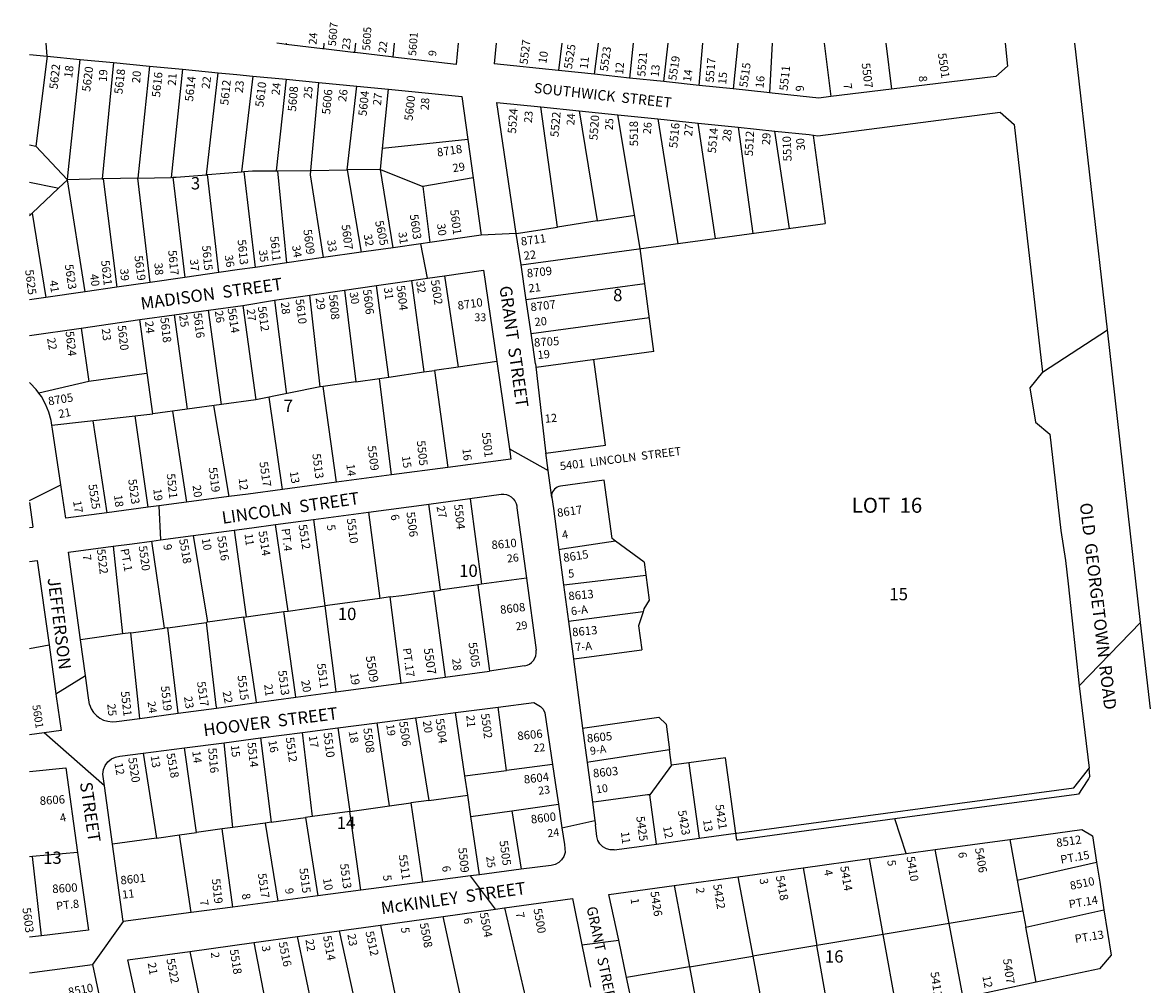
# Model space of a CAD drawing. Units: inches. Extents: x 1279728 to 1285792, y 481420 to 485483.
# Drawn here: x 1279750 to 1281371, y 484095 to 485483 of the extents above; entities that cross this region are included whole.
import ezdxf
from ezdxf.enums import TextEntityAlignment as Align

# ---------------------------------------------------------------- set-up
doc = ezdxf.new("R2010")
doc.units = ezdxf.units.IN
doc.header["$MEASUREMENT"] = 0
for name, color, linetype in [('Addresses', 5, 'Continuous'), ('Lot-Block-Parcel Text', 6, 'Continuous'), ('Parcel Boundaries', 7, 'Continuous'), ('Street Names', 7, 'Continuous'), ('Street ROW', 5, 'Continuous')]:
    doc.layers.add(name, color=color, linetype=linetype)
doc.styles.add('Arial', font='txt')

msp = doc.modelspace()

# ---------------------------------------------------------------- linework, layer by layer
at = {"layer": 'Parcel Boundaries'}
for p, q in [((1280131, 485451.5), (1280131.2, 485453.1)), ((1280185.4, 485453.1), (1280184.6, 485445.1)), ((1280230, 485439.7), (1280231.2, 485453.1)), ((1280286.5, 485453.1), (1280284.9, 485433.2)), ((1280528.8, 485453.1), (1280523.7, 485413.8)), ((1280575.8, 485408.3), (1280581.5, 485453.1)), ((1280631.7, 485453.1), (1280626.2, 485402.9)), ((1280675.9, 485397.7), (1280681.9, 485453.1)), ((1280726.8, 485392.3), (1280732.1, 485453.1)), ((1280782.4, 485453.1), (1280776, 485387.1)), ((1280832, 485453.1), (1280828, 485381.6)), ((1280907, 485453.1), (1280916.7, 485376.2)), ((1280995.8, 485453.1), (1281004.4, 485386.7)), ((1279785.9, 485434.5), (1279769.8, 485304.4)), ((1279881.9, 485425.2), (1279865.2, 485257.4)), ((1279933.7, 485420.2), (1279917, 485258.5)), ((1279981.1, 485415.6), (1279965.1, 485259.6)), ((1280015.9, 485263.4), (1280032.9, 485410.5)), ((1280082.7, 485405.7), (1280066.4, 485267.5)), ((1280130.6, 485401.1), (1280116.2, 485269.2)), ((1280166.4, 485269.7), (1280178, 485396.5)), ((1280218.6, 485270.3), (1280232.9, 485391.2)), ((1280269.9, 485301), (1280278.6, 485386.8)), ((1280522.2, 485187.7), (1280498.1, 485361.3)), ((1280553.7, 485355.5), (1280579.6, 485196.6)), ((1280641.4, 485156.7), (1280609.2, 485349.8)), ((1280667.3, 485343.8), (1280695.7, 485163.8)), ((1280750.2, 485171.3), (1280725.1, 485337.8)), ((1280783, 485331.8), (1280804.3, 485178.6)), ((1280857.1, 485185.8), (1280836, 485326.3)), ((1279760.4, 485306.4), (1279769.8, 485304.4)), ((1279815.1, 485256.2), (1279769.8, 485304.4)), ((1280393, 485314.2), (1280269.9, 485301)), ((1280266.8, 485270.8), (1280269.9, 485301)), ((1279865.2, 485257.4), (1279815.1, 485256.2)), ((1279841, 485094.5), (1279815.1, 485256.2)), ((1279865.2, 485257.4), (1279866.9, 485257.4)), ((1279917, 485258.5), (1279866.9, 485257.4)), ((1279866.9, 485257.4), (1279886.4, 485101)), ((1279917, 485258.5), (1279965.1, 485259.6)), ((1279934.8, 485108), (1279917, 485258.5)), ((1279965.1, 485259.6), (1279967.5, 485259.7)), ((1279967.5, 485259.7), (1279984.7, 485115.1)), ((1280015.9, 485263.4), (1280017.2, 485263.5)), ((1280017.2, 485263.5), (1280066.4, 485267.5)), ((1280033.8, 485122.1), (1280017.2, 485263.5)), ((1280066.4, 485267.5), (1280069.9, 485267.8)), ((1280069.9, 485267.8), (1280086.3, 485129.6)), ((1280116.2, 485269.2), (1280118.7, 485269.2)), ((1280118.7, 485269.2), (1280166.4, 485269.7)), ((1280132, 485136.2), (1280118.7, 485269.2)), ((1280166.4, 485269.7), (1280218.6, 485270.3)), ((1280266.8, 485270.8), (1280218.6, 485270.3)), ((1280218.6, 485270.3), (1280239, 485151.5)), ((1280285.1, 485158.1), (1280266.8, 485270.8)), ((1280266.8, 485270.8), (1280328.2, 485246.2)), ((1280400.7, 485258.7), (1280328.2, 485246.2)), ((1280328.2, 485246.2), (1280337.9, 485165.7)), ((1279762.3, 485206), (1279760.4, 485206.3)), ((1279764.2, 485207.8), (1279784.1, 485086.4)), ((1280469.7, 485133.1), (1280908.5, 485192.8)), ((1280579.6, 485196.6), (1280522.2, 485187.7)), ((1280462.9, 485178.6), (1280522.2, 485187.7)), ((1280661.4, 485008.3), (1280641.4, 485156.7)), ((1280311.5, 485110.8), (1280329.3, 484978.7)), ((1280359.5, 485117.7), (1280378.9, 484985.8)), ((1280214.9, 485096.9), (1280231.3, 484964.6)), ((1280278.8, 484971.4), (1280261.1, 485103.5)), ((1280648.3, 485105.7), (1280477.1, 485082.6)), ((1280180.1, 484957.3), (1280165.1, 485089.7)), ((1279969.4, 485061.1), (1279987.9, 484924.9)), ((1280037.5, 484931.6), (1280018.9, 485067.9)), ((1280068.4, 485074.6), (1280087, 484938.4)), ((1279938.4, 484918.1), (1279919.8, 485054.4)), ((1280654.9, 485056.7), (1280484.3, 485033.6)), ((1279834.9, 485042.1), (1279845.9, 484965)), ((1280661.4, 485008.3), (1280491.3, 484985.3)), ((1280329.3, 484978.7), (1280345, 484980.9)), ((1280378.9, 484985.8), (1280345, 484980.9)), ((1280345, 484980.9), (1280364.3, 484841)), ((1280434.6, 484993.7), (1280378.9, 484985.8)), ((1280491.3, 484985.3), (1280491.3, 484985.6)), ((1279845.9, 484965), (1279774.2, 484948)), ((1280231.3, 484964.6), (1280184.3, 484957.9)), ((1280231.3, 484964.6), (1280265.3, 484969.5)), ((1280265.3, 484969.5), (1280278.8, 484971.4)), ((1280282.7, 484830.1), (1280265.3, 484969.5)), ((1280278.8, 484971.4), (1280329.3, 484978.7)), ((1280180.1, 484957.3), (1280087, 484938.4)), ((1280184.3, 484957.9), (1280180.1, 484957.3)), ((1280203.5, 484819.6), (1280184.3, 484957.9)), ((1280037.5, 484931.6), (1279987.9, 484924.9)), ((1280087, 484938.4), (1280037.5, 484931.6)), ((1280125.5, 484809.2), (1280106.4, 484942.3)), ((1279792.7, 484901.8), (1279938.4, 484918.1)), ((1279931.5, 484783.4), (1279913, 484915.3)), ((1279987.9, 484924.9), (1279938.4, 484918.1)), ((1279966.7, 484922), (1279987, 484790.8)), ((1280026.2, 484930.1), (1280048.1, 484798.9)), ((1279852.1, 484908.4), (1279872.3, 484775.5)), ((1280505.5, 484861.5), (1280591.6, 484873.2)), ((1280589.8, 484822.5), (1280526.6, 484813.9)), ((1280601.1, 484738.2), (1280589.8, 484822.5)), ((1280513.7, 484800.8), (1280514.2, 484797.5)), ((1280249.5, 484776.3), (1280266, 484651.9)), ((1280133.8, 484633.7), (1280115.6, 484758.4)), ((1280170.4, 484765.7), (1280186.6, 484641)), ((1279996.5, 484742.6), (1280017.4, 484617.6)), ((1280056, 484750.5), (1280073.1, 484625.3)), ((1280605.9, 484734.5), (1280601.1, 484738.2)), ((1279881.2, 484727.2), (1279894.8, 484600.7)), ((1279955.5, 484609.1), (1279937.1, 484734.6)), ((1280647.4, 484704.1), (1280605.9, 484734.5)), ((1280647.4, 484704.1), (1280654.6, 484649.6)), ((1280407.4, 484671.5), (1280405.1, 484671.2)), ((1280412.8, 484672.4), (1280407.4, 484671.5)), ((1280477.5, 484681.2), (1280412.8, 484672.4)), ((1280133.8, 484633.7), (1280186.6, 484641)), ((1280280.8, 484654), (1280266, 484651.9)), ((1280654.6, 484649.6), (1280647.1, 484637)), ((1280069.7, 484624.8), (1280017.4, 484617.6)), ((1280069.7, 484624.8), (1280073.1, 484625.3)), ((1280073.1, 484625.3), (1280127.6, 484632.8)), ((1280127.6, 484632.8), (1280133.8, 484633.7)), ((1280645.7, 484632.6), (1280538, 484618.6)), ((1280645.7, 484632.6), (1280639.3, 484612.2)), ((1280647.1, 484637), (1280645.7, 484632.6)), ((1279960.2, 484609.7), (1279955.5, 484609.1)), ((1279960.2, 484609.7), (1280015.5, 484617.3)), ((1280017.4, 484617.6), (1280015.5, 484617.3)), ((1280639.3, 484612.2), (1280643.9, 484577.5)), ((1279894.8, 484600.7), (1279834.1, 484592.3)), ((1279906.8, 484602.3), (1279894.8, 484600.7)), ((1279760.3, 484579.8), (1279788.7, 484584.7)), ((1280448.5, 484403.6), (1280436.5, 484495)), ((1280317.4, 484479.6), (1280336.5, 484360.3)), ((1280388.7, 484395.8), (1280375, 484487.1)), ((1280558.6, 484464.6), (1280668.4, 484480.7)), ((1280668.4, 484480.7), (1280679, 484470.5)), ((1280205.6, 484465.1), (1280222.5, 484344.6)), ((1280279.7, 484352.4), (1280262.2, 484472.4)), ((1280679, 484470.5), (1280683.9, 484433.4)), ((1280093.8, 484450.5), (1280109.3, 484328.9)), ((1280168.6, 484337.1), (1280154.4, 484458.4)), ((1279924.7, 484428.6), (1279943.6, 484306.1)), ((1280001.5, 484314.1), (1279984.3, 484436.3)), ((1280053.9, 484321.3), (1280041.6, 484443.7)), ((1280686.9, 484411.3), (1280683.9, 484433.4)), ((1280515.2, 484412.3), (1280448.5, 484403.6)), ((1280779.6, 484312.9), (1280764.9, 484421.9)), ((1280388.7, 484395.8), (1280448.5, 484403.6)), ((1280686.9, 484411.3), (1280655.5, 484368.7)), ((1280392.8, 484368), (1280388.7, 484395.8)), ((1280336.5, 484360.3), (1280392.8, 484368)), ((1280397.4, 484337.3), (1280392.8, 484368)), ((1280665.1, 484297.4), (1280655.5, 484368.7)), ((1280222.5, 484344.6), (1280279.7, 484352.4)), ((1280279.7, 484352.4), (1280310.6, 484356.7)), ((1280336.5, 484360.3), (1280310.6, 484356.7)), ((1280310.6, 484356.7), (1280327.6, 484242.4)), ((1280456.3, 484345.4), (1280523.7, 484354.8)), ((1280109.3, 484328.9), (1280158.7, 484335.8)), ((1280168.6, 484337.1), (1280158.7, 484335.8)), ((1280158.7, 484335.8), (1280176.5, 484222.6)), ((1280222.5, 484344.6), (1280168.6, 484337.1)), ((1280238.4, 484230.7), (1280222.5, 484344.6)), ((1280397.4, 484337.3), (1280456.3, 484345.4)), ((1280410, 484253.2), (1280397.4, 484337.3)), ((1280456.3, 484345.4), (1280470, 484261.1)), ((1280038.7, 484319.2), (1280001.5, 484314.1)), ((1280053.9, 484321.3), (1280038.7, 484319.2)), ((1280054.1, 484206.5), (1280038.7, 484319.2)), ((1280100.6, 484327.7), (1280053.9, 484321.3)), ((1280109.3, 484328.9), (1280100.6, 484327.7)), ((1280100.6, 484327.7), (1280118.9, 484215)), ((1279943.6, 484306.1), (1279880.3, 484297.4)), ((1279943.6, 484306.1), (1279976.8, 484310.7)), ((1279976.8, 484310.7), (1280001.5, 484314.1)), ((1279993.6, 484198.6), (1279976.8, 484310.7)), ((1281174.7, 484304.2), (1281185.6, 484245.1)), ((1279829.9, 484285.2), (1279764.6, 484279.5)), ((1281087.4, 484182.8), (1281067.2, 484289.4)), ((1279764.6, 484279.5), (1279760.3, 484279.1)), ((1279777.6, 484165.1), (1279764.6, 484279.5)), ((1280992.4, 484166.9), (1280972.6, 484276.4)), ((1281185.6, 484245.1), (1281300, 484271.4)), ((1280782.6, 484250.2), (1280804.2, 484135.4)), ((1280876.9, 484263.2), (1280896.6, 484150.9)), ((1280690.8, 484237.6), (1280712.6, 484120.1)), ((1281185.6, 484245.1), (1281193.8, 484200.6)), ((1280446, 484205.3), (1280475.9, 484075.4)), ((1281198.1, 484177.5), (1281310.8, 484202.7)), ((1280386.2, 484060.3), (1280357.2, 484193)), ((1281193.8, 484200.6), (1281087.4, 484182.8)), ((1281193.8, 484200.6), (1281198.1, 484177.5)), ((1280207.2, 484172.3), (1280237.3, 484035.3)), ((1280266.7, 484180.5), (1280295.4, 484045.1)), ((1281087.4, 484182.8), (1280992.4, 484166.9)), ((1281107.8, 484075.6), (1281087.4, 484182.8)), ((1281212.7, 484097.9), (1281198.1, 484177.5)), ((1280084.1, 484155.4), (1280111.3, 484014.1)), ((1280176.2, 484025), (1280147.3, 484164.1)), ((1280992.4, 484166.9), (1280896.6, 484150.9)), ((1281012.7, 484055.3), (1280992.4, 484166.9)), ((1279991.8, 484142.6), (1280005.8, 484074.4)), ((1280896.6, 484150.9), (1280804.2, 484135.4)), ((1280917, 484034.9), (1280896.6, 484150.9)), ((1280712.6, 484120.1), (1280804.2, 484135.4)), ((1280804.2, 484135.4), (1280826.8, 484015.6)), ((1280712.6, 484120.1), (1280622.1, 484104.9)), ((1280712.6, 484120.1), (1280735.7, 483996.2))]:
    msp.add_line(p, q, dxfattribs=at)
for points in [[(1279815.1, 485256.2), (1279815.7, 485261.7), (1279833.8, 485429.8)], [(1280891.3, 485320.4), (1280891.3, 485320.2), (1280908.5, 485192.8)], [(1279815.1, 485256.2), (1279802.4, 485244.1), (1279764.2, 485207.8), (1279762.3, 485206), (1279760.4, 485204.2)], [(1279967.5, 485259.7), (1279971.9, 485259.8), (1280015.9, 485263.4)], [(1280069.9, 485267.8), (1280082.4, 485268.8), (1280116.2, 485269.2)], [(1280184.6, 485143.7), (1280165.8, 485263.1), (1280166.4, 485269.7)], [(1279760.4, 485252.5), (1279798.5, 485244.9), (1279802.4, 485244.1)], [(1280579.6, 485196.6), (1280630.8, 485204.4), (1280633.4, 485204.8)], [(1280113.9, 485082.3), (1280131, 484950.2), (1280131.3, 484947.4)], [(1280591.6, 484873.2), (1280574.9, 484996.6), (1280574.9, 484996.6)], [(1279930.4, 484976.8), (1279929.1, 484976.6), (1279845.9, 484965)], [(1280353.4, 484664), (1280353.3, 484664.6), (1280336.6, 484787.9)], [(1280396, 484796.2), (1280396.1, 484795.8), (1280412.8, 484672.4)], [(1280605.9, 484734.5), (1280529, 484723), (1280524.2, 484722.2)], [(1280407.4, 484671.5), (1280407.5, 484671), (1280423.8, 484550.7), (1280424.3, 484547.1)], [(1280531, 484671.6), (1280535.8, 484672.2), (1280649.7, 484685.3), (1280649.9, 484685.3)], [(1280280.8, 484654), (1280297.6, 484656.3), (1280341, 484662.3)], [(1280341, 484662.3), (1280343.5, 484662.6), (1280353.4, 484664)], [(1280343.5, 484662.6), (1280343.6, 484662.3), (1280359.8, 484542.2), (1280360.4, 484538.4)], [(1280405.1, 484671.2), (1280355.8, 484664.3), (1280353.4, 484664)], [(1280266, 484651.9), (1280240.9, 484648.5), (1280186.6, 484641)], [(1280186.6, 484641), (1280202.1, 484521.1), (1280202.6, 484517.1)], [(1280296.7, 484529.8), (1280296.2, 484533.7), (1280280.8, 484654)], [(1280088.1, 484501.6), (1280087.5, 484505.8), (1280069.7, 484624.8)], [(1280144.9, 484509.2), (1280144.3, 484513.4), (1280127.6, 484632.8)], [(1279906.8, 484602.3), (1279924.8, 484604.8), (1279955.5, 484609.1)], [(1279975.2, 484486.3), (1279974.6, 484490.8), (1279960.2, 484609.7)], [(1280015.5, 484617.3), (1280029.5, 484498.1), (1280030.1, 484493.7)], [(1279919.7, 484478.7), (1279919.2, 484483.4), (1279906.8, 484602.3)], [(1280545.3, 484564.5), (1280549.8, 484565.1), (1280643.9, 484577.5)], [(1280683.9, 484433.4), (1280570.3, 484416), (1280565.2, 484415.2)], [(1280764.9, 484421.9), (1280711.9, 484414.7), (1280686.9, 484411.3)], [(1280711.9, 484414.7), (1280712.4, 484410.5), (1280726.6, 484305.7)], [(1280655.5, 484368.7), (1280652.4, 484368.3), (1280578, 484358.5), (1280572.8, 484357.8)]]:
    msp.add_lwpolyline(points, dxfattribs=at)
msp.add_arc((1280528.6, 484799.1), 15, 97.6849, 173.1845, dxfattribs=at)
at = {"layer": 'Street ROW'}
for p, q in [((1279785.9, 485434.5), (1279784.4, 485453.2)), ((1280379, 485453.1), (1280375.9, 485422.4)), ((1280433.9, 485453.1), (1280430.9, 485423.6)), ((1281168.2, 485453), (1281171.6, 485419.9)), ((1279760.4, 485436.9), (1279785.9, 485434.5)), ((1279785.9, 485434.5), (1279833.8, 485429.8)), ((1280375.9, 485422.4), (1280284.9, 485433.2)), ((1279833.8, 485429.8), (1279881.9, 485425.2)), ((1279881.9, 485425.2), (1279933.7, 485420.2)), ((1279933.7, 485420.2), (1279981.1, 485415.6)), ((1280523.7, 485413.8), (1280430.9, 485423.6)), ((1281171.6, 485419.9), (1281154.8, 485404.9)), ((1279981.1, 485415.6), (1280032.9, 485410.5)), ((1280032.9, 485410.5), (1280059.8, 485407.9)), ((1280059.8, 485407.9), (1280082.7, 485405.7)), ((1280082.7, 485405.7), (1280130.6, 485401.1)), ((1280130.6, 485401.1), (1280178, 485396.5)), ((1280626.2, 485402.9), (1280575.8, 485408.3)), ((1280675.9, 485397.7), (1280626.2, 485402.9)), ((1281154.8, 485404.9), (1281004.4, 485386.7)), ((1280178, 485396.5), (1280232.9, 485391.2)), ((1280232.9, 485391.2), (1280278.6, 485386.8)), ((1280776, 485387.1), (1280726.8, 485392.3)), ((1281004.4, 485386.7), (1280916.7, 485376.2)), ((1280498.1, 485361.3), (1280553.7, 485355.5)), ((1280553.7, 485355.5), (1280609.2, 485349.8)), ((1281161.2, 485353.5), (1281181, 485336)), ((1280609.2, 485349.8), (1280667.3, 485343.8)), ((1280667.3, 485343.8), (1280725.1, 485337.8)), ((1280725.1, 485337.8), (1280783, 485331.8)), ((1281181, 485336), (1281222.3, 484978.4)), ((1280783, 485331.8), (1280836, 485326.3)), ((1280836, 485326.3), (1280885.5, 485321.2)), ((1280393, 485314.2), (1280400.7, 485258.7)), ((1280462.9, 485178.6), (1280412, 485176.3)), ((1280469.7, 485133.1), (1280462.9, 485178.6)), ((1280285.1, 485158.1), (1280239, 485151.5)), ((1280334.7, 485114.1), (1280324.9, 485163.8)), ((1280184.6, 485143.7), (1280132, 485136.2)), ((1280239, 485151.5), (1280184.6, 485143.7)), ((1280132, 485136.2), (1280086.3, 485129.6)), ((1280476.7, 485085.6), (1280469.7, 485133.1)), ((1279984.7, 485115.1), (1279934.8, 485108)), ((1280033.8, 485122.1), (1279984.7, 485115.1)), ((1280261.1, 485103.5), (1280311.5, 485110.8)), ((1279841, 485094.5), (1279784.1, 485086.4)), ((1279886.4, 485101), (1279841, 485094.5)), ((1279934.8, 485108), (1279886.4, 485101)), ((1280165.1, 485089.7), (1280214.9, 485096.9)), ((1280214.9, 485096.9), (1280261.1, 485103.5)), ((1279784.1, 485086.4), (1279760.4, 485083)), ((1280068.4, 485074.6), (1280113.9, 485082.3)), ((1280113.9, 485082.3), (1280165.1, 485089.7)), ((1280484.7, 485031.2), (1280476.7, 485085.6)), ((1279919.8, 485054.4), (1279969.4, 485061.1)), ((1279969.4, 485061.1), (1280018.9, 485067.9)), ((1280018.9, 485067.9), (1280068.4, 485074.6)), ((1279834.9, 485042.1), (1279919.8, 485054.4)), ((1280490.7, 484990.4), (1280484.7, 485031.2)), ((1281222.3, 484978.4), (1281315.7, 485039.3)), ((1281222.3, 484978.4), (1281203.6, 484955.7)), ((1281203.6, 484955.7), (1281212.1, 484906.4)), ((1281212.1, 484906.4), (1281232.8, 484889)), ((1281232.8, 484889), (1281248.5, 484749.9)), ((1280453, 484867.7), (1280508.9, 484836.4)), ((1280364.3, 484841), (1280282.7, 484830.1)), ((1280203.5, 484819.6), (1280125.5, 484809.2)), ((1280282.7, 484830.1), (1280203.5, 484819.6)), ((1279760.4, 484793.1), (1279805.5, 484815.7)), ((1279947, 484785.5), (1279949.4, 484736.3)), ((1280048.1, 484798.9), (1279987, 484790.8)), ((1280336.6, 484787.9), (1280396, 484796.2)), ((1280514.2, 484797.5), (1280516.3, 484781.8)), ((1279931.5, 484783.4), (1279872.3, 484775.5)), ((1280170.4, 484765.7), (1280249.5, 484776.3)), ((1279760.4, 484754.3), (1279765.4, 484754.9)), ((1280115.6, 484758.4), (1280170.4, 484765.7)), ((1279996.5, 484742.6), (1280056, 484750.5)), ((1280477.5, 484681.2), (1280491.6, 484577.1)), ((1281363.7, 484617), (1281275.1, 484525.6)), ((1280474.5, 484554.6), (1280424.3, 484547.1)), ((1279798.6, 484514.4), (1279841.1, 484540.6)), ((1280375, 484487.1), (1280436.5, 484495)), ((1280262.2, 484472.4), (1280317.4, 484479.6)), ((1280317.4, 484479.6), (1280375, 484487.1)), ((1280154.4, 484458.4), (1280205.6, 484465.1)), ((1280205.6, 484465.1), (1280262.2, 484472.4)), ((1279868.6, 484381.6), (1279781.7, 484457.9)), ((1280041.6, 484443.7), (1280093.8, 484450.5)), ((1280093.8, 484450.5), (1280154.4, 484458.4)), ((1279924.7, 484428.6), (1279984.3, 484436.3)), ((1279984.3, 484436.3), (1280041.6, 484443.7)), ((1280515.2, 484412.3), (1280519.1, 484386.2)), ((1281290.6, 484395.3), (1281289.3, 484406.8)), ((1280519.1, 484386.2), (1280523.7, 484354.8)), ((1280528.8, 484320.8), (1280576.2, 484331.6)), ((1281025.2, 484283.6), (1281008.9, 484333.7)), ((1280781, 484302.9), (1280779.6, 484312.9)), ((1281067.2, 484289.4), (1281174.7, 484304.2)), ((1280876.9, 484263.2), (1280972.6, 484276.4)), ((1281300, 484271.4), (1281304.6, 484242.6)), ((1280432.9, 484203.5), (1280396.7, 484251.5)), ((1280470, 484261.1), (1280410, 484253.2)), ((1280690.8, 484237.6), (1280782.6, 484250.2)), ((1280782.6, 484250.2), (1280876.9, 484263.2)), ((1280327.6, 484242.4), (1280238.4, 484230.7)), ((1281304.6, 484242.6), (1281310.8, 484202.7)), ((1280176.5, 484222.6), (1280118.9, 484215)), ((1280238.4, 484230.7), (1280176.5, 484222.6)), ((1280054.1, 484206.5), (1279993.6, 484198.6)), ((1280118.9, 484215), (1280054.1, 484206.5)), ((1279895.7, 484185.8), (1279851.3, 484123.5)), ((1280266.7, 484180.5), (1280357.2, 484193)), ((1280147.3, 484164.1), (1280207.2, 484172.3)), ((1280207.2, 484172.3), (1280266.7, 484180.5)), ((1279777.6, 484165.1), (1279760.3, 484163)), ((1279991.8, 484142.6), (1280084.1, 484155.4)), ((1280084.1, 484155.4), (1280147.3, 484164.1)), ((1280557.5, 484152.2), (1280610.6, 484158.6))]:
    msp.add_line(p, q, dxfattribs=at)
for points in [[(1280131, 485451.5), (1280124.4, 485452.3), (1280117.4, 485453.1), (1280117.4, 485453.1)], [(1280184.6, 485445.1), (1280183.2, 485445.3), (1280131, 485451.5)], [(1281377.8, 484492.8), (1281363.7, 484617), (1281315.7, 485039.3), (1281268.8, 485453)], [(1280230, 485439.7), (1280227.6, 485440), (1280184.6, 485445.1)], [(1280284.9, 485433.2), (1280282.2, 485433.5), (1280230, 485439.7)], [(1280575.8, 485408.3), (1280528.8, 485413.2), (1280523.7, 485413.8)], [(1280278.6, 485386.8), (1280384.5, 485376.5), (1280393, 485314.2)], [(1280726.8, 485392.3), (1280679.6, 485397.3), (1280675.9, 485397.7)], [(1280832.1, 485381.1), (1280828, 485381.6), (1280824.1, 485382), (1280776, 485387.1)], [(1280916.7, 485376.2), (1280899.2, 485374), (1280832.1, 485381.1)], [(1280462.9, 485178.6), (1280435, 485367.8), (1280498.1, 485361.3)], [(1280885.5, 485321.2), (1280897.9, 485319.5), (1281161.2, 485353.5)], [(1280400.7, 485258.7), (1280412, 485176.3), (1280337.9, 485165.7)], [(1280337.9, 485165.7), (1280324.9, 485163.8), (1280285.1, 485158.1)], [(1280086.3, 485129.6), (1280063.4, 485126.4), (1280033.8, 485122.1)], [(1280359.5, 485117.7), (1280415.4, 485125.8), (1280434.6, 484993.7)], [(1280311.5, 485110.8), (1280334.7, 485114.1), (1280359.5, 485117.7)], [(1280434.6, 484993.7), (1280453, 484867.7), (1280455.1, 484853), (1280364.3, 484841)], [(1280490.7, 484990.4), (1280505.2, 484864.3), (1280505.5, 484861.9)], [(1279792.7, 484901.8), (1279791.8, 484908.5), (1279788.5, 484920.7), (1279783.8, 484932.4), (1279777.6, 484943.4), (1279774.2, 484948)], [(1279872.3, 484775.5), (1279812.7, 484767.6), (1279805.5, 484815.7), (1279793.5, 484896), (1279792.7, 484901.8)], [(1280514.2, 484797.5), (1280508.9, 484836.4), (1280505.5, 484861.9)], [(1280125.5, 484809.2), (1280076.1, 484802.6), (1280048.1, 484798.9)], [(1279760.4, 484790.3), (1279765.4, 484755.2), (1279765.4, 484754.9)], [(1279987, 484790.8), (1279947, 484785.5), (1279931.5, 484783.4)], [(1280249.5, 484776.3), (1280333.4, 484787.5), (1280336.6, 484787.9)], [(1280516.3, 484781.8), (1280524.2, 484722.2), (1280531, 484671.6), (1280538, 484618.6), (1280545.3, 484564.5), (1280545.3, 484564.3)], [(1280056, 484750.5), (1280081.1, 484753.8), (1280115.6, 484758.4)], [(1279937.1, 484734.6), (1279949.4, 484736.3), (1279996.5, 484742.6)], [(1281248.5, 484749.9), (1281255.1, 484706.7), (1281259.2, 484673.1), (1281275.1, 484525.6), (1281289.3, 484406.8)], [(1279834.1, 484592.3), (1279816.9, 484718.6), (1279881.2, 484727.2)], [(1279881.2, 484727.2), (1279908.5, 484730.8), (1279937.1, 484734.6)], [(1279760.3, 484705.2), (1279771.5, 484706.6), (1279788.7, 484584.7)], [(1279846.9, 484498.6), (1279845.1, 484511.6), (1279841.1, 484540.6), (1279834.1, 484592.3)], [(1279788.7, 484584.7), (1279798.6, 484514.4), (1279799.2, 484510.2)], [(1280545.3, 484564.3), (1280558.6, 484464.6), (1280565.2, 484415.2), (1280572.8, 484357.8)], [(1279886.1, 484474.2), (1279919.7, 484478.7), (1279975.2, 484486.3), (1280030.1, 484493.7), (1280088.1, 484501.6), (1280144.9, 484509.2), (1280202.6, 484517.1), (1280296.7, 484529.8), (1280360.4, 484538.4), (1280424.3, 484547.1)], [(1279799.2, 484510.2), (1279806.1, 484461.1), (1279781.7, 484457.9), (1279760.3, 484455.1)], [(1280436.5, 484495), (1280488, 484501.7), (1280492.9, 484498.9), (1280497.7, 484496), (1280501.6, 484492), (1280504.2, 484487), (1280515.2, 484412.3)], [(1279880.3, 484297.4), (1279868.6, 484381.6), (1279866.3, 484398.3), (1279867.3, 484404.8), (1279869.8, 484410.8), (1279873.7, 484416.1), (1279878.8, 484420.2), (1279884.6, 484422.9), (1279890.9, 484424.2), (1279924.7, 484428.6)], [(1279760.3, 484402), (1279812.9, 484407.5), (1279829.9, 484285.2)], [(1281267.3, 484378.7), (1281286.8, 484403.7), (1281289.3, 484406.8), (1281289.3, 484406.8)], [(1281290.6, 484395.3), (1281288.2, 484391.6), (1281279.4, 484377.8), (1281274.2, 484369.5)], [(1280779.6, 484312.9), (1280780.9, 484313), (1281267.3, 484378.7)], [(1281274.2, 484369.5), (1281270.9, 484369.1), (1281008.9, 484333.7), (1280782.3, 484303.1), (1280781, 484302.9)], [(1280523.7, 484354.8), (1280528.8, 484320.8), (1280532.3, 484296.8), (1280533.3, 484285.1), (1280531.4, 484279.5), (1280528.3, 484274.6), (1280524, 484270.6), (1280518.8, 484267.9), (1280513.1, 484266.7), (1280470, 484261.1)], [(1280572.8, 484357.8), (1280576.2, 484331.6), (1280577.1, 484325.3)], [(1280604.3, 484289.2), (1280598.5, 484289.1), (1280592.8, 484290.6), (1280587.7, 484293.5), (1280583.5, 484297.6), (1280580.7, 484302.7), (1280579.3, 484308.4), (1280577.1, 484325.3)], [(1281174.7, 484304.2), (1281278.6, 484318.5), (1281294, 484309.2), (1281300, 484271.4)], [(1280604.3, 484289.2), (1280622.3, 484291.7), (1280665.1, 484297.4), (1280726.6, 484305.7), (1280779.6, 484312.9)], [(1279829.9, 484285.2), (1279845.5, 484173.3), (1279777.6, 484165.1)], [(1279993.6, 484198.6), (1279895.7, 484185.8), (1279880.3, 484297.4)], [(1280972.6, 484276.4), (1281025.2, 484283.6), (1281067.2, 484289.4)], [(1280410, 484253.2), (1280396.7, 484251.5), (1280327.6, 484242.4)], [(1280622.1, 484104.9), (1280610.6, 484158.6), (1280596.5, 484224.6), (1280690.8, 484237.6)], [(1280446, 484205.3), (1280544.1, 484218.8), (1280557.5, 484152.2), (1280569.8, 484091.1)], [(1280357.2, 484193), (1280432.9, 484203.5), (1280446, 484205.3)], [(1281310.8, 484202.7), (1281321.3, 484136.9), (1281304.3, 484117.5), (1281212.7, 484097.9)], [(1279918.2, 484057.7), (1279902.5, 484130.3), (1279991.8, 484142.6)], [(1279760.3, 484111.8), (1279851.3, 484123.5), (1279869, 484040.1)], [(1280735.7, 483996.2), (1280649.2, 483977.8), (1280622.1, 484104.9)], [(1281212.7, 484097.9), (1281154.5, 484085.5), (1281107.8, 484075.6)]]:
    msp.add_lwpolyline(points, dxfattribs=at)
msp.add_lwpolyline([(1280396, 484796.2), (1280440.8, 484802.3, -0.414494), (1280463.4, 484785.3), (1280463.8, 484782.6), (1280477.5, 484681.2)], format="xyb", dxfattribs=at)
for points in [[(1279760.4, 485031.4, 0), (1279834.9, 485042.1, 0)], [(1279774.2, 484948, 0), (1279770.1, 484953.5, 0), (1279761.4, 484962.7, 0), (1279760.4, 484963.6, 0)]]:
    msp.add_polyline3d(points, dxfattribs=at)
for centre, radius, start, end in [((1280471.8, 484574.4), 20, 277.7023, 7.7145), ((1279880.7, 484509.3), 35.5, 197.5597, 278.7541)]:
    msp.add_arc(centre, radius, start, end, dxfattribs=at)

# ---------------------------------------------------------------- texts
at = {"layer": 'Addresses', "color": 18, "true_color": 0x000000, "style": 'Arial'}
for s, height, rotation, p in [('5607', 11.36, 85.0608, (1280202.5, 485448.6)), ('5605', 11.36, 86.6819, (1280251.9, 485442.2)), ('5601', 11.36, 85.712, (1280318.3, 485434.5)), ('5527', 11.83, 83.1125, (1280479.1, 485422)), ('5525', 11.83, 80.8135, (1280543, 485415.3)), ('5523', 11.83, 81.9975, (1280594.8, 485412)), ('5521', 11.83, 85.462, (1280649, 485404.5)), ('5519', 11.83, 81.1945, (1280693.6, 485398.6)), ('5501', 12.07, -81.5448, (1281071.1, 485438.2)), ('5622', 12.07, 83.6598, (1279800.9, 485386.2)), ('5620', 12.07, 82.7252, (1279848, 485382.6)), ('5517', 11.83, 85.5671, (1280747.6, 485396)), ('5515', 11.83, 81.5591, (1280796, 485388.8)), ('5511', 12.07, 84.0313, (1280854.3, 485384.1)), ('5507', 12.07, -83.1079, (1280961.1, 485424)), ('5618', 12.07, 83.3674, (1279894.5, 485379.1)), ('5616', 12.07, 84.0938, (1279948.8, 485374.6)), ('5614', 12.07, 83.6597, (1279996.4, 485368.5)), ('5612', 12.07, 84.0943, (1280047.3, 485363.3)), ('5610', 12.07, 82.9619, (1280097.9, 485360.5)), ('5608', 12.07, 85.1692, (1280145, 485354.2)), ('5606', 12.07, 84.4945, (1280194.2, 485349.8)), ('5604', 12.07, 83.6601, (1280246.7, 485347.5)), ('5600', 12.07, 83.5168, (1280313.1, 485340.7)), ('5524', 12.07, 85.6383, (1280462.3, 485322.3)), ('5522', 12.07, 84.9916, (1280523.7, 485317.3)), ('5520', 12.07, 85.7332, (1280579.9, 485312.7)), ('5518', 12.07, 90.6509, (1280638.6, 485304.5)), ('5516', 12.07, 84.2509, (1280695, 485301.3)), ('5514', 12.07, 84.4746, (1280750.7, 485293.9)), ('5512', 12.07, 86.8669, (1280804.1, 485289.9)), ('8718', 12.07, 8.746, (1280349.4, 485289.5)), ('5510', 12.07, 92.1339, (1280860.2, 485282.8)), ('5601', 12.07, -82.504, (1280367.3, 485212.3)), ('5607', 12.07, -82.6941, (1280210.7, 485190.8)), ('5605', 12.07, -77.8558, (1280259, 485195.9)), ('5603', 12.07, -81.6949, (1280309.1, 485205.5)), ('5611', 12.07, -83.8845, (1280107.5, 485174.3)), ('5609', 12.07, -82.5874, (1280155.6, 485183.8)), ('8711', 12.07, 8.2267, (1280470.3, 485160.9)), ('5615', 12.07, -84.3595, (1280009.4, 485160.9)), ('5613', 12.07, -84.3595, (1280060.7, 485169.3)), ('5619', 12.07, -82.8749, (1279911.8, 485146.1)), ('5617', 12.07, -84.4945, (1279960.5, 485154.1)), ('5625', 12.07, -82.7113, (1279754.1, 485125.7)), ('5623', 12.07, -81.5017, (1279811.4, 485133.3)), ('5621', 12.07, -83.5011, (1279863.7, 485139.3)), ('8709', 12.07, 6.34, (1280478.7, 485115)), ('5602', 12.07, -81.3136, (1280339.4, 485111)), ('5606', 12.07, -83.157, (1280241.5, 485097.3)), ('5604', 12.07, -82.7755, (1280290, 485103)), ('5610', 12.07, -83.0655, (1280144.3, 485083.5)), ('5608', 12.07, -84.369, (1280192.4, 485090)), ('8710', 12.07, 8.4891, (1280379, 485068.4)), ('8707', 12.07, 7.1252, (1280484.1, 485066.2)), ('5616', 12.07, -83.3867, (1279997.1, 485063.3)), ('5614', 12.07, -81.3842, (1280046.2, 485070.1)), ('5612', 12.07, -82.4604, (1280089.9, 485072.9)), ('5620', 12.07, -83.3867, (1279887.6, 485045.5)), ('5618', 12.07, -83.3867, (1279949.2, 485056.7)), ('5624', 12.07, -84.0356, (1279812.5, 485037.2)), ('8705', 12.07, 3.9726, (1280488.8, 485015.1)), ('8705', 12.07, 9.8063, (1279788.4, 484930.3)), ('5501', 12.07, -82.962, (1280413, 484891.2)), ('5509', 12.07, -82.5684, (1280248.2, 484871.8)), ('5505', 12.07, -83.9116, (1280319.3, 484879.2)), ('5401  LINCOLN  STREET', 11.833, 7.2329, (1280526.5, 484836.8)), ('5513', 12.07, -82.5683, (1280168.5, 484860.3)), ('5519', 12.07, -82.5684, (1280018.9, 484840.6)), ('5517', 12.07, -81.634, (1280092.2, 484848.5)), ('5523', 12.07, -82.4604, (1279902.9, 484823.5)), ('5521', 12.07, -83.726, (1279958.4, 484831.6)), ('5525', 12.07, -81.2542, (1279845.4, 484816)), ('5504', 12.07, -83.5698, (1280373, 484787.2)), ('8617', 12.07, 8.0172, (1280522.6, 484769.3)), ('5506', 12.07, -82.5688, (1280304.3, 484776.2)), ('5512', 12.07, -80.981, (1280148.6, 484757.9)), ('5510', 12.07, -82.504, (1280218.3, 484766.7)), ('5518', 12.07, -80.0363, (1279976.3, 484737.1)), ('5516', 12.07, -81.1421, (1280031.3, 484741.5)), ('5514', 12.07, -81.1931, (1280090.8, 484748.6)), ('8610', 12.07, 5.2739, (1280427.6, 484723)), ('5522', 12.07, -83.1575, (1279857.7, 484722.7)), ('5520', 12.07, -81.9416, (1279917.9, 484727.2)), ('8615', 12.07, 9.0302, (1280531.6, 484704.4)), ('8613', 12.07, 5.3766, (1280538.6, 484649.2)), ('8608', 12.07, 6.7534, (1280440.2, 484629.5)), ('8613', 12.07, 5.3766, (1280544, 484597.1)), ('5507', 12.78, -81.634, (1280329.3, 484579.5)), ('5505', 12.07, -82.1171, (1280393.8, 484587.9)), ('5509', 12.78, -81.0274, (1280245.6, 484568.2)), ('5513', 12.07, -82.5282, (1280119.1, 484547.6)), ('5511', 12.07, -82.1171, (1280175.2, 484557.6)), ('5517', 12.07, -81.634, (1280002.1, 484531.3)), ('5515', 12.07, -82.5684, (1280060.5, 484540.4)), ('5521', 12.07, -83.2903, (1279892.2, 484517.5)), ('5519', 12.07, -83.3867, (1279950, 484525.1)), ('5601', 11.36, -80.9133, (1279764.4, 484497.6)), ('5504', 12.07, -82.1709, (1280346.4, 484478)), ('5502', 12.07, -82.3496, (1280411.7, 484485.2)), ('5508', 12.07, -82.9837, (1280242.1, 484464.4)), ('5506', 12.07, -81.7536, (1280293.7, 484473.8)), ('8606', 12.07, 5.7927, (1280465, 484447.3)), ('5512', 12.07, -82.1997, (1280130.1, 484451)), ('5510', 12.07, -83.0889, (1280184.7, 484457.9)), ('8605', 12.07, 5.8563, (1280565.4, 484443.8)), ('5516', 12.07, -84.8977, (1280018.2, 484435.7)), ('5514', 12.07, -83.7582, (1280074.8, 484443.8)), ('5520', 12.07, -81.4308, (1279902.9, 484421.5)), ('5518', 12.07, -79.2609, (1279957.9, 484427.7)), ('8604', 12.07, 6.6327, (1280474.4, 484384.6)), ('8603', 12.07, 5.8563, (1280574.1, 484393.5)), ('8606', 12.07, 3.7154, (1279775.6, 484353.8)), ('5421', 12.07, -81.3842, (1280749.9, 484353.8)), ('8600', 12.07, 7.2367, (1280484.6, 484326.9)), ('5425', 12.07, -82.3491, (1280635.9, 484337)), ('5423', 12.07, -80.1342, (1280695.9, 484345.3)), ('5505', 12.07, -82.1171, (1280438.5, 484301.8)), ('8512', 12.07, 8.4238, (1281242.8, 484293)), ('5509', 12.07, -83.853, (1280379, 484291.8)), ('5406', 12.07, -80.665, (1281124.5, 484291.2)), ('5513', 12.07, -82.1166, (1280208.4, 484268.5)), ('5511', 12.07, -81.5109, (1280293, 484281.4)), ('5410', 12.07, -80.789, (1281025.8, 484278.8)), ('8601', 12.07, 6.34, (1279892.4, 484239)), ('5517', 12.07, -82.1171, (1280090, 484254.7)), ('5515', 12.07, -82.6478, (1280149.8, 484262.2)), ('5418', 12.07, -79.3805, (1280837.2, 484250.9)), ('5414', 12.07, -80.2724, (1280930.1, 484264.8)), ('8600', 12.07, 3.576, (1279793.7, 484226.7)), ('5519', 12.07, -83.3867, (1280023.4, 484246.9)), ('5422', 12.07, -80.2724, (1280746.7, 484238.7)), ('8510', 11.83, 11.8899, (1281263, 484231.2)), ('5426', 12.07, -81.1931, (1280656.3, 484228.4)), ('5603', 12.07, -82.4602, (1279750.2, 484204.9)), ('5500', 12.07, -79.8433, (1280487.6, 484203.6)), ('5504', 12.07, -78.8451, (1280409.8, 484197.6)), ('5512', 12.07, -77.5743, (1280245.1, 484170.5)), ('5508', 12.07, -78.9967, (1280323.4, 484182.7)), ('5516', 12.07, -78.3665, (1280119.8, 484155.3)), ('5514', 12.07, -79.4793, (1280183.9, 484164.3)), ('5518', 12.07, -80.8111, (1280049.4, 484144.7)), ('5522', 12.07, -78.8708, (1279957.9, 484131.3)), ('5407', 12.07, -81.9828, (1281165, 484131.3)), ('5411', 12.07, -81.1931, (1281060.3, 484112.3)), ('8510', 12.07, 10.8853, (1279817.5, 484077.7))]:
    msp.add_text(s, height=height, rotation=rotation, dxfattribs=at).set_placement(p)
at = {"layer": 'Lot-Block-Parcel Text', "color": 14, "true_color": 0xa80000, "style": 'Arial'}
for s, height, rotation, p in [('24', 11.36, 85.182, (1280174.5, 485450.8)), ('23', 11.36, 82.9936, (1280222.3, 485443.2)), ('22', 11.36, 82.3698, (1280274.8, 485438.4)), ('9', 11.4, 80.6887, (1280346.9, 485433.5)), ('10', 11.83, 80.5904, (1280506, 485423.1)), ('18', 11.83, 82.9084, (1279822, 485402.6)), ('11', 11.83, 83.3463, (1280565.8, 485415.4)), ('12', 11.83, 85.2107, (1280617, 485407.6)), ('19', 11.83, 86.9413, (1279872.1, 485397.3)), ('20', 11.83, 85.3729, (1279920, 485395.2)), ('21', 11.83, 85.6874, (1279971.6, 485391.6)), ('22', 11.83, 82.2326, (1280020.2, 485386.7)), ('14', 11.83, 82.4703, (1280714.8, 485396.9)), ('16', 11.83, 83.9022, (1280819.4, 485387.8)), ('8', 11.8, -84.5586, (1281043.4, 485405.7)), ('23', 11.83, 84.4362, (1280068.3, 485380.9)), ('24', 11.83, 83.0304, (1280121.1, 485377.7)), ('25', 11.83, 83.7507, (1280167.4, 485372.6)), ('26', 11.83, 81.7414, (1280217.2, 485368.1)), ('6', 11.8, -89.2429, (1280866, 485392.5)), ('7', 11.8, -81.5684, (1280934.7, 485394.5)), ('27', 11.83, 83.1611, (1280267.5, 485362.8)), ('28', 11.83, 86.3557, (1280336.4, 485356.2)), ('23', 11.36, 84.6381, (1280485.2, 485337.8)), ('24', 11.36, 86.6392, (1280546.6, 485334.4)), ('25', 11.36, 85.9553, (1280602, 485327.4)), ('26', 11.36, 84.5875, (1280656.8, 485321.6)), ('27', 11.83, 83.8896, (1280716.4, 485318.3)), ('28', 11.83, 80.3726, (1280771.3, 485310.4)), ('29', 11.83, 86.6443, (1280828.9, 485305.8)), ('30', 11.83, 95.1396, (1280879.6, 485298.8)), ('29', 11.83, 9.211, (1280371.9, 485266.9)), ('30', 11.83, -83.0046, (1280348.4, 485192.4)), ('32', 11.83, -78.4668, (1280242.5, 485176.6)), ('31', 11.83, -81.6702, (1280292.6, 485180.1)), ('34', 11.83, -80.6532, (1280139.2, 485160.7)), ('33', 11.83, -80.2508, (1280189.7, 485168.7)), ('36', 11.83, -80.386, (1280041.9, 485146.7)), ('35', 11.83, -83.0316, (1280091.4, 485154.4)), ('22', 11.83, 7.6353, (1280474.4, 485140.4)), ('39', 11.83, -85.4676, (1279891.2, 485127.5)), ('38', 11.83, -85.8777, (1279940.6, 485135.8)), ('37', 11.83, -84.2182, (1279991.9, 485141.1)), ('41', 11.83, -81.2763, (1279789.1, 485110.2)), ('40', 11.83, -81.6358, (1279847.6, 485119.3)), ('32', 11.83, -80.9505, (1280318.3, 485109.2)), ('30', 11.83, -80.9231, (1280222.2, 485093.4)), ('31', 11.83, -82.9735, (1280271.8, 485100.1)), ('21', 11.83, 6.531, (1280481, 485093.4)), ('28', 11.83, -83.5122, (1280123.1, 485079)), ('29', 11.83, -80.8607, (1280173.2, 485085.2)), ('25', 11.83, -81.7114, (1279976.3, 485060.3)), ('26', 11.83, -81.7114, (1280027.7, 485066.6)), ('27', 11.83, -84.1664, (1280073.8, 485069.4)), ('24', 11.83, -84.2342, (1279927.2, 485051.6)), ('20', 11.83, 5.4998, (1280489.7, 485044.9)), ('22', 11.83, -79.8795, (1279785.7, 485027.1)), ('23', 11.83, -83.0707, (1279864.7, 485040.9)), ('19', 11.83, 5.4124, (1280494, 484997.3)), ('21', 11.83, 11.1457, (1279803.5, 484912)), ('12', 11.83, 5.4124, (1280504.5, 484905.3)), ('16', 11.83, -83.5923, (1280385.1, 484868)), ('15', 11.83, -82.5643, (1280297.8, 484857)), ('13', 11.83, -80.046, (1280135.8, 484834.5)), ('14', 11.83, -82.6921, (1280217.6, 484845.3)), ('12', 11.83, -83.8644, (1280062.3, 484825.1)), ('19', 11.83, -84.1339, (1279939.1, 484809.8)), ('20', 11.83, -82.9115, (1279995.8, 484814.8)), ('17', 11.83, -80.9246, (1279823.3, 484792.2)), ('18', 11.83, -82.9074, (1279882.4, 484800.8)), ('27', 11.83, -77.8061, (1280347.6, 484784.3)), ('6', 11.8, -79.5626, (1280281.5, 484772.3)), ('5', 11.8, -82.2276, (1280189.5, 484757.7)), ('10', 11.83, -79.9304, (1280008.9, 484738)), ('11', 11.83, -82.9741, (1280070.7, 484745)), ('PT.4', 11.83, -83.639, (1280124.2, 484752.4)), ('4', 11.8, 10.3315, (1280529.8, 484737.4)), ('PT.1', 11.83, -79.8846, (1279891.8, 484722.8)), ('9', 11.8, -81.2668, (1279953.5, 484729.3)), ('7', 11.8, -83.3003, (1279837.2, 484714.6)), ('26', 11.36, 6.9651, (1280450, 484703.6)), ('5', 11.8, 4.4014, (1280538.1, 484681.7)), ('6-A', 11.83, 8.2397, (1280542.5, 484627.3)), ('29', 11.36, 9.0436, (1280462.8, 484605.7)), ('PT.17', 11.83, -82.3385, (1280298.9, 484579.7)), ('7-A', 11.83, 5.4008, (1280548.3, 484575.6)), ('28', 11.83, -82.778, (1280370.2, 484564.7)), ('19', 11.83, -82.2211, (1280223.1, 484544)), ('21', 11.83, -82.3132, (1280099, 484527.6)), ('20', 11.83, -79.7393, (1280152.4, 484533.1)), ('23', 11.83, -80.4965, (1279983.3, 484509.7)), ('22', 11.83, -79.0513, (1280039, 484517.1)), ('25', 11.83, -83.6167, (1279872.6, 484499.4)), ('24', 11.36, -82.232, (1279930.8, 484502.6)), ('21', 11.83, -85.4411, (1280390.7, 484483)), ('19', 11.36, -81.6394, (1280275.1, 484469.7)), ('20', 11.83, -80.7311, (1280327.9, 484474.5)), ('16', 11.83, -79.8457, (1280105, 484446.2)), ('17', 11.83, -81.3493, (1280163.4, 484453.2)), ('18', 11.83, -80.039, (1280220.9, 484459.9)), ('14', 11.83, -83.0671, (1279995.3, 484431.2)), ('15', 11.83, -83.925, (1280051, 484439.9)), ('22', 11.36, 5.523, (1280488.1, 484430)), ('9-A', 11.36, 8.9019, (1280570.1, 484426)), ('12', 11.83, -80.0234, (1279883.1, 484413.8)), ('13', 11.83, -81.7312, (1279935.3, 484424.6)), ('23', 11.36, 7.9241, (1280495.2, 484368.5)), ('10', 11.36, 8.9019, (1280578.8, 484370.4)), ('4', 11.8, 11.3817, (1279805.5, 484328.9)), ('13', 11.83, -82.1805, (1280732.3, 484332.2)), ('24', 11.36, 7.5965, (1280508.5, 484307.1)), ('12', 11.83, -79.1765, (1280674.5, 484322.3)), ('11', 11.83, -82.8696, (1280613.7, 484314.7)), ('6', 11.8, -83.753, (1281100.4, 484285.4)), ('PT.15', 11.83, 10.102, (1281249, 484269)), ('25', 11.36, -81.5383, (1280419.3, 484279.3)), ('5', 11.8, -82.2146, (1280998, 484273.7)), ('5', 11.8, -83.5971, (1280270.5, 484252.3)), ('6', 11.8, -81.8404, (1280355.6, 484265.3)), ('4', 11.8, -79.1469, (1280906.5, 484259.5)), ('9', 11.8, -80.8169, (1280129, 484233.1)), ('10', 11.83, -79.876, (1280183.8, 484247.3)), ('2', 11.8, -84.6382, (1280722.1, 484234.4)), ('3', 11.8, -83.1507, (1280813.9, 484247.3)), ('11', 11.83, 6.9595, (1279894.8, 484218.5)), ('8', 11.8, -77.5921, (1280066.6, 484224.9)), ('1', 11.8, -81.7311, (1280627.7, 484218.5)), ('PT.14', 11.83, 9.2826, (1281261, 484204.6)), ('PT.8', 11.83, 7.007, (1279799.6, 484201.9)), ('7', 11.8, -79.4491, (1280006, 484216)), ('6', 11.8, -80.8059, (1280386.6, 484190)), ('7', 11.8, -79.3618, (1280461.9, 484198.2)), ('5', 11.8, -84.8064, (1280296.5, 484177)), ('PT.13', 11.83, 9.1096, (1281269.6, 484154.7)), ('22', 11.83, -81.1654, (1280158.6, 484159.4)), ('23', 11.83, -80.0355, (1280219.1, 484166.9)), ('2', 11.8, -85.2045, (1280022.3, 484141.1)), ('3', 11.8, -82.1934, (1280095.5, 484150.2)), ('21', 11.83, -80.4548, (1279931, 484125.5)), ('12', 11.83, -79.302, (1281135.3, 484106.5))]:
    msp.add_text(s, height=height, rotation=rotation, dxfattribs=at).set_placement(p)
for s, rotation, p in [('13', 83.3347, (1280671.8, 485403.5)), ('15', 84.7221, (1280769.3, 485392.9))]:
    msp.add_text(s, height=11.83, rotation=rotation, dxfattribs=at).set_placement(p, align=Align.BOTTOM_LEFT)
for s, height, p in [('3', 17.8, (1279993.3, 485242.2)), ('8', 17.8, (1280602.5, 485080.8)), ('33', 11.36, (1280402.4, 485052)), ('7', 17.8, (1280127.2, 484921)), ('LOT  16', 21.69, (1280946.7, 484775.5)), ('10', 17.75, (1280380.4, 484683)), ('15', 17.75, (1281001.1, 484649.3)), ('10', 17.75, (1280205.3, 484620.7)), ('14', 17.75, (1280203.8, 484319.1)), ('13', 17.75, (1279780.1, 484268.8)), ('16', 17.75, (1280908.1, 484126.3))]:
    msp.add_text(s, height=height, dxfattribs=at).set_placement(p)
at = {"layer": 'Street Names', "color": 18, "true_color": 0x000000, "style": 'Arial'}
for s, height, rotation, p in [('SOUTHWICK  STREET', 14.792, -6.2502, (1280487.7, 485381.6)), ('MADISON  STREET', 17.75, 8.0042, (1279922.1, 485068.6)), ('GRANT  STREET', 17.75, -82, (1280438.4, 485101.8)), ('LINCOLN  STREET', 17.75, 8.2601, (1280039.4, 484759.5)), ('OLD  GEORGETOWN  ROAD', 17.75, -83.168, (1281275.7, 484788.9)), ('JEFFERSON', 17.75, -82.7629, (1279786.5, 484680.7)), ('HOOVER  STREET', 17.75, 7.2536, (1280012.5, 484453)), ('STREET', 17.75, -81.6628, (1279833.1, 484385.7)), ('McKINLEY  STREET', 17.75, 8.0042, (1280268.8, 484196.1)), ('GRANT  STREET', 14.792, -78.2701, (1280564.2, 484205.8))]:
    msp.add_text(s, height=height, rotation=rotation, dxfattribs=at).set_placement(p)

doc.saveas('drawing.dxf')
